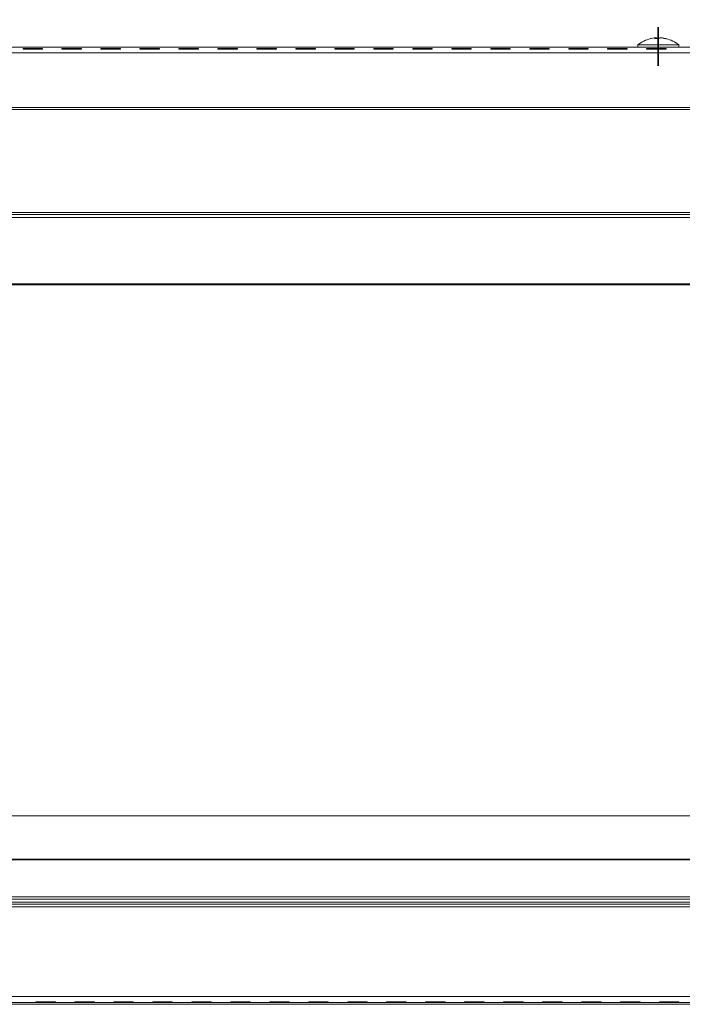
# Model space of a CAD drawing. Units: millimetres. Extents: x -36708 to 3890, y -11358 to 8889.
# Drawn here: x -34538 to -34368, y -2796 to -2543 of the extents above; entities that cross this region are included whole.
import ezdxf

# ---------------------------------------------------------------- set-up
doc = ezdxf.new("R2010")
doc.units = ezdxf.units.MM
doc.header["$LTSCALE"] = 46.255
doc.header["$PDMODE"] = 3
doc.header["$PDSIZE"] = 8
doc.linetypes.add('CENTER', pattern=[0.6, 0.375, -0.075, 0.075, -0.075])
doc.layers.get('0').update_dxf_attribs({"linetype": 'CONTINUOUS'})
doc.layers.get('Defpoints').update_dxf_attribs({"linetype": 'CONTINUOUS'})
doc.layers.add('1', color=7, linetype='CONTINUOUS')
doc.dimstyles.new('AM_GB', dxfattribs={"dimscale": 10, "dimtxt": 3.5, "dimasz": 2.5, "dimexe": 1, "dimexo": 1, "dimgap": 1.5, "dimtad": 1, "dimdsep": 46, "dimtxsty": 'Standard', "dimcen": 0, "dimclrd": 256, "dimclre": 256, "dimclrt": 2, "dimadec": 0, "dimazin": 2, "dimtp": 0.1, "dimtm": 0.1, "dimtfac": 0.71, "dimtmove": 0, "dimatfit": 3, "dimfxl": 1, "dimtzin": 0, "dimlwd": -1, "dimlwe": -1, "dimarcsym": 0})

# ---------------------------------------------------------------- blocks, each defined once
blk = doc.blocks.new('*D69')
at = {"transparency": 16777216}
for p, q in [((-35500.9, -2784.02), (-35500.9, -2481.63)), ((-34287.51, -2785.82), (-34287.51, -2481.63)), ((-35460.9, -2491.63), (-34327.51, -2491.63))]:
    blk.add_line(p, q, dxfattribs=at)
for points in [[(-35460.9, -2484.96), (-35460.9, -2498.29), (-35500.9, -2491.63)], [(-34327.51, -2484.96), (-34327.51, -2498.29), (-34287.51, -2491.63)]]:
    blk.add_solid(points, dxfattribs=at)
at = {"layer": 'Defpoints', "color": 0, "transparency": 16777216}
for p in [(-34287.51, -2491.63), (-35500.9, -2794.02), (-34287.51, -2795.82)]:
    blk.add_point(p, dxfattribs=at)
at = {"transparency": 16777216, "insert": (-34851.52, -2448), "char_height": 50, "attachment_point": 5}
blk.add_mtext('（1213）', dxfattribs=at)

msp = doc.modelspace()

# ---------------------------------------------------------------- linework, layer by layer
at = {"layer": '1', "color": 7, "linetype": 'CENTER', "lineweight": 35}
msp.add_line((-34374.615, -2544.933), (-34374.615, -2554.818), dxfattribs=at)
at = {"layer": '1', "color": 7, "linetype": 'Continuous', "lineweight": 13}
for p, q in [((-34375.233, -2547.858), (-34375.233, -2547.654)), ((-34375.092, -2547.654), (-34375.092, -2547.856)), ((-34374.994, -2547.651), (-34374.994, -2547.859)), ((-34374.973, -2547.654), (-34374.973, -2547.857)), ((-34373.92, -2547.672), (-34373.92, -2547.654)), ((-34242.415, -2550.018), (-35642.615, -2550.018)), ((-34245.434, -2551.518), (-35639.595, -2551.518)), ((-35491.479, -2758.518), (-34295.551, -2758.518)), ((-34295.773, -2758.74), (-35491.257, -2758.74)), ((-35486.497, -2768.259), (-34300.532, -2768.259)), ((-35494.712, -2770.118), (-34292.317, -2770.118)), ((-35640.415, -2795.318), (-34244.615, -2795.318)), ((-35499.315, -2793.818), (-34287.515, -2793.818)), ((-34287.515, -2795.818), (-35499.315, -2795.818))]:
    msp.add_line(p, q, dxfattribs=at)
at = {"layer": '1', "color": 7, "linetype": 'Continuous', "lineweight": 18}
for p, q in [((-34375.23, -2547.858), (-34375.23, -2547.652)), ((-34373.999, -2547.652), (-34373.999, -2547.665)), ((-35642.615, -2550.018), (-34242.415, -2550.018)), ((-34537.615, -2550.37), (-34532.615, -2550.37)), ((-34537.615, -2550.552), (-34537.615, -2550.37)), ((-34532.615, -2550.552), (-34537.615, -2550.552)), ((-34532.615, -2550.37), (-34532.615, -2550.552)), ((-34527.615, -2550.552), (-34527.615, -2550.37)), ((-34527.615, -2550.37), (-34522.615, -2550.37)), ((-34522.615, -2550.552), (-34527.615, -2550.552)), ((-34522.615, -2550.37), (-34522.615, -2550.552)), ((-34517.615, -2550.552), (-34517.615, -2550.37)), ((-34517.615, -2550.37), (-34512.615, -2550.37)), ((-34512.615, -2550.552), (-34517.615, -2550.552)), ((-34512.615, -2550.37), (-34512.615, -2550.552)), ((-34507.615, -2550.552), (-34507.615, -2550.37)), ((-34507.615, -2550.37), (-34502.615, -2550.37)), ((-34502.615, -2550.552), (-34507.615, -2550.552)), ((-34502.615, -2550.37), (-34502.615, -2550.552)), ((-34497.615, -2550.37), (-34492.615, -2550.37)), ((-34497.615, -2550.552), (-34497.615, -2550.37)), ((-34492.615, -2550.552), (-34497.615, -2550.552)), ((-34492.615, -2550.37), (-34492.615, -2550.552)), ((-34487.615, -2550.552), (-34487.615, -2550.37)), ((-34487.615, -2550.37), (-34482.615, -2550.37)), ((-34482.615, -2550.552), (-34487.615, -2550.552)), ((-34482.615, -2550.37), (-34482.615, -2550.552)), ((-34477.615, -2550.552), (-34477.615, -2550.37)), ((-34477.615, -2550.37), (-34472.615, -2550.37)), ((-34472.615, -2550.552), (-34477.615, -2550.552)), ((-34472.615, -2550.37), (-34472.615, -2550.552)), ((-34467.615, -2550.37), (-34462.615, -2550.37)), ((-34467.615, -2550.552), (-34467.615, -2550.37)), ((-34462.615, -2550.552), (-34467.615, -2550.552)), ((-34462.615, -2550.37), (-34462.615, -2550.552)), ((-34457.615, -2550.37), (-34452.615, -2550.37)), ((-34457.615, -2550.552), (-34457.615, -2550.37)), ((-34452.615, -2550.552), (-34457.615, -2550.552)), ((-34452.615, -2550.37), (-34452.615, -2550.552)), ((-34447.615, -2550.37), (-34442.615, -2550.37)), ((-34447.615, -2550.552), (-34447.615, -2550.37)), ((-34442.615, -2550.552), (-34447.615, -2550.552)), ((-34442.615, -2550.37), (-34442.615, -2550.552)), ((-34437.615, -2550.552), (-34437.615, -2550.37)), ((-34437.615, -2550.37), (-34432.615, -2550.37)), ((-34432.615, -2550.552), (-34437.615, -2550.552)), ((-34432.615, -2550.37), (-34432.615, -2550.552)), ((-34427.615, -2550.552), (-34427.615, -2550.37)), ((-34427.615, -2550.37), (-34422.615, -2550.37)), ((-34422.615, -2550.552), (-34427.615, -2550.552)), ((-34422.615, -2550.37), (-34422.615, -2550.552)), ((-34417.615, -2550.552), (-34417.615, -2550.37)), ((-34417.615, -2550.37), (-34412.615, -2550.37)), ((-34412.615, -2550.552), (-34417.615, -2550.552)), ((-34412.615, -2550.37), (-34412.615, -2550.552)), ((-34407.615, -2550.552), (-34407.615, -2550.37)), ((-34407.615, -2550.37), (-34402.615, -2550.37)), ((-34402.615, -2550.552), (-34407.615, -2550.552)), ((-34402.615, -2550.37), (-34402.615, -2550.552)), ((-34397.615, -2550.552), (-34397.615, -2550.37)), ((-34397.615, -2550.37), (-34392.615, -2550.37)), ((-34392.615, -2550.552), (-34397.615, -2550.552)), ((-34392.615, -2550.37), (-34392.615, -2550.552)), ((-34387.615, -2550.552), (-34387.615, -2550.37)), ((-34387.615, -2550.37), (-34382.615, -2550.37)), ((-34382.615, -2550.552), (-34387.615, -2550.552)), ((-34382.615, -2550.37), (-34382.615, -2550.552)), ((-34379.865, -2549.433), (-34379.865, -2550.018)), ((-34369.489, -2549.433), (-34379.865, -2549.433)), ((-34377.615, -2550.552), (-34377.615, -2550.37)), ((-34377.615, -2550.37), (-34372.615, -2550.37)), ((-34372.615, -2550.552), (-34377.615, -2550.552)), ((-34372.615, -2550.37), (-34372.615, -2550.552)), ((-34369.365, -2549.433), (-34369.489, -2549.433)), ((-34369.365, -2550.018), (-34369.365, -2549.433)), ((-35639.615, -2565.518), (-34245.415, -2565.518)), ((-35511.315, -2566.018), (-34275.715, -2566.018)), ((-34262.6, -2592.518), (-35524.429, -2592.518)), ((-35494.715, -2593.018), (-34292.315, -2593.018)), ((-35494.715, -2593.818), (-34292.315, -2593.818)), ((-34288.53, -2610.82), (-35498.509, -2610.82)), ((-35498.494, -2611.118), (-34288.516, -2611.118)), ((-35498.099, -2747.437), (-34288.779, -2747.437)), ((-35498.099, -2747.437), (-34288.779, -2747.437)), ((-35491.479, -2758.518), (-34295.551, -2758.518)), ((-35499.315, -2770.818), (-34287.515, -2770.818)), ((-35494.715, -2768.818), (-34292.315, -2768.818)), ((-35494.715, -2769.618), (-34292.315, -2769.618)), ((-34287.515, -2795.818), (-35499.315, -2795.818)), ((-34534.315, -2795.144), (-34534.315, -2795.314)), ((-34529.315, -2795.144), (-34534.315, -2795.144)), ((-34534.315, -2795.314), (-34529.315, -2795.314)), ((-34529.315, -2795.314), (-34529.315, -2795.144)), ((-34524.315, -2795.144), (-34524.315, -2795.314)), ((-34519.315, -2795.144), (-34524.315, -2795.144)), ((-34524.315, -2795.314), (-34519.315, -2795.314)), ((-34519.315, -2795.314), (-34519.315, -2795.144)), ((-34514.315, -2795.144), (-34514.315, -2795.314)), ((-34509.315, -2795.144), (-34514.315, -2795.144)), ((-34514.315, -2795.314), (-34509.315, -2795.314)), ((-34509.315, -2795.314), (-34509.315, -2795.144)), ((-34504.315, -2795.144), (-34504.315, -2795.314)), ((-34499.315, -2795.144), (-34504.315, -2795.144)), ((-34504.315, -2795.314), (-34499.315, -2795.314)), ((-34499.315, -2795.314), (-34499.315, -2795.144)), ((-34489.315, -2795.144), (-34494.315, -2795.144)), ((-34494.315, -2795.144), (-34494.315, -2795.314)), ((-34494.315, -2795.314), (-34489.315, -2795.314)), ((-34489.315, -2795.314), (-34489.315, -2795.144)), ((-34484.315, -2795.144), (-34484.315, -2795.314)), ((-34479.315, -2795.144), (-34484.315, -2795.144)), ((-34484.315, -2795.314), (-34479.315, -2795.314)), ((-34479.315, -2795.314), (-34479.315, -2795.144)), ((-34469.315, -2795.144), (-34474.315, -2795.144)), ((-34474.315, -2795.144), (-34474.315, -2795.314)), ((-34474.315, -2795.314), (-34469.315, -2795.314)), ((-34469.315, -2795.314), (-34469.315, -2795.144)), ((-34464.315, -2795.144), (-34464.315, -2795.314)), ((-34459.315, -2795.144), (-34464.315, -2795.144)), ((-34464.315, -2795.314), (-34459.315, -2795.314)), ((-34459.315, -2795.314), (-34459.315, -2795.144)), ((-34449.315, -2795.144), (-34454.315, -2795.144)), ((-34454.315, -2795.144), (-34454.315, -2795.314)), ((-34454.315, -2795.314), (-34449.315, -2795.314)), ((-34449.315, -2795.314), (-34449.315, -2795.144)), ((-34439.315, -2795.144), (-34444.315, -2795.144)), ((-34444.315, -2795.144), (-34444.315, -2795.314)), ((-34444.315, -2795.314), (-34439.315, -2795.314)), ((-34439.315, -2795.314), (-34439.315, -2795.144)), ((-34429.315, -2795.144), (-34434.315, -2795.144)), ((-34434.315, -2795.144), (-34434.315, -2795.314)), ((-34434.315, -2795.314), (-34429.315, -2795.314)), ((-34429.315, -2795.314), (-34429.315, -2795.144)), ((-34419.315, -2795.144), (-34424.315, -2795.144)), ((-34424.315, -2795.144), (-34424.315, -2795.314)), ((-34424.315, -2795.314), (-34419.315, -2795.314)), ((-34419.315, -2795.314), (-34419.315, -2795.144)), ((-34414.315, -2795.144), (-34414.315, -2795.314)), ((-34409.315, -2795.144), (-34414.315, -2795.144)), ((-34414.315, -2795.314), (-34409.315, -2795.314)), ((-34409.315, -2795.314), (-34409.315, -2795.144)), ((-34399.315, -2795.144), (-34404.315, -2795.144)), ((-34404.315, -2795.144), (-34404.315, -2795.314)), ((-34404.315, -2795.314), (-34399.315, -2795.314)), ((-34399.315, -2795.314), (-34399.315, -2795.144)), ((-34394.315, -2795.144), (-34394.315, -2795.314)), ((-34389.315, -2795.144), (-34394.315, -2795.144)), ((-34394.315, -2795.314), (-34389.315, -2795.314)), ((-34389.315, -2795.314), (-34389.315, -2795.144)), ((-34379.315, -2795.144), (-34384.315, -2795.144)), ((-34384.315, -2795.144), (-34384.315, -2795.314)), ((-34384.315, -2795.314), (-34379.315, -2795.314)), ((-34379.315, -2795.314), (-34379.315, -2795.144)), ((-34369.315, -2795.144), (-34374.315, -2795.144)), ((-34374.315, -2795.144), (-34374.315, -2795.314)), ((-34374.315, -2795.314), (-34369.315, -2795.314)), ((-34369.315, -2795.314), (-34369.315, -2795.144))]:
    msp.add_line(p, q, dxfattribs=at)
for start, end in [(103.87942, 128.14451), (51.85549, 76.12058)]:
    msp.add_arc((-34374.615, -2556.118), 8.5, start, end, dxfattribs=at)
for centre, major_axis, ratio, start_param, end_param in [((-34374.723, -2556.118), (0, -8.485), 0.9762103, 3.2123624, 3.378055), ((-34375.103, -2556.118), (0, 8.485), 0.2168259, 0.0707697, 0.2364624), ((-34373.936, -2552.987), (-7.091, 1.538), 0.6902849, 4.9477763, 5.085705), ((-34375.103, -2556.118), (0, 8.485), 0.2168259, 6.0467229, 6.2124156), ((-34374.126, -2556.118), (0, 8.485), 0.2168259, 0.0707697, 0.2364624), ((-34374.723, -2556.118), (0, -8.485), 0.9762103, 2.9051303, 3.0708229), ((-34374.506, -2556.118), (0, -8.485), 0.9762103, 2.9051303, 3.0708229), ((-34377.671, -2552.987), (5.192, 5.069), 0.1533191, 0.0868186, 0.2247472)]:
    msp.add_ellipse(centre, major_axis=major_axis, ratio=ratio, start_param=start_param, end_param=end_param, dxfattribs=at)
for points in [[(-34375.233, -2547.654), (-34375.23, -2547.653), (-34375.229, -2547.652), (-34375.238, -2547.651), (-34375.255, -2547.651), (-34375.279, -2547.652), (-34375.299, -2547.653), (-34375.309, -2547.654)], [(-34375.092, -2547.654), (-34375.082, -2547.653), (-34375.061, -2547.652), (-34375.03, -2547.651), (-34375.004, -2547.651), (-34374.983, -2547.652), (-34374.975, -2547.653), (-34374.973, -2547.654)], [(-34374.137, -2547.654), (-34374.147, -2547.653), (-34374.168, -2547.652), (-34374.199, -2547.651), (-34374.226, -2547.651), (-34374.246, -2547.652), (-34374.254, -2547.653), (-34374.257, -2547.654)], [(-34373.996, -2547.654), (-34373.999, -2547.653), (-34374, -2547.652), (-34373.992, -2547.651), (-34373.974, -2547.651), (-34373.95, -2547.652), (-34373.931, -2547.653), (-34373.92, -2547.654)]]:
    msp.add_open_spline(points, degree=3, dxfattribs=at)

# ---------------------------------------------------------------- dimensions: what is measured, and where the dimension line sits
at = {"color": 7}
dim = msp.add_linear_dim(base=(-34287.515, -2491.627), p1=(-35500.902, -2794.018), p2=(-34287.515, -2795.818), text='（1213）', dimstyle='AM_GB', override={"dimtxt": 5, "dimasz": 4, "dimclrt": 256}, dxfattribs=at)
dim.commit()
dim.dimension.update_dxf_attribs({"geometry": '*D69', "text_midpoint": (-34851.519, -2491.627), "dimtype": 160})

doc.saveas('drawing.dxf')
